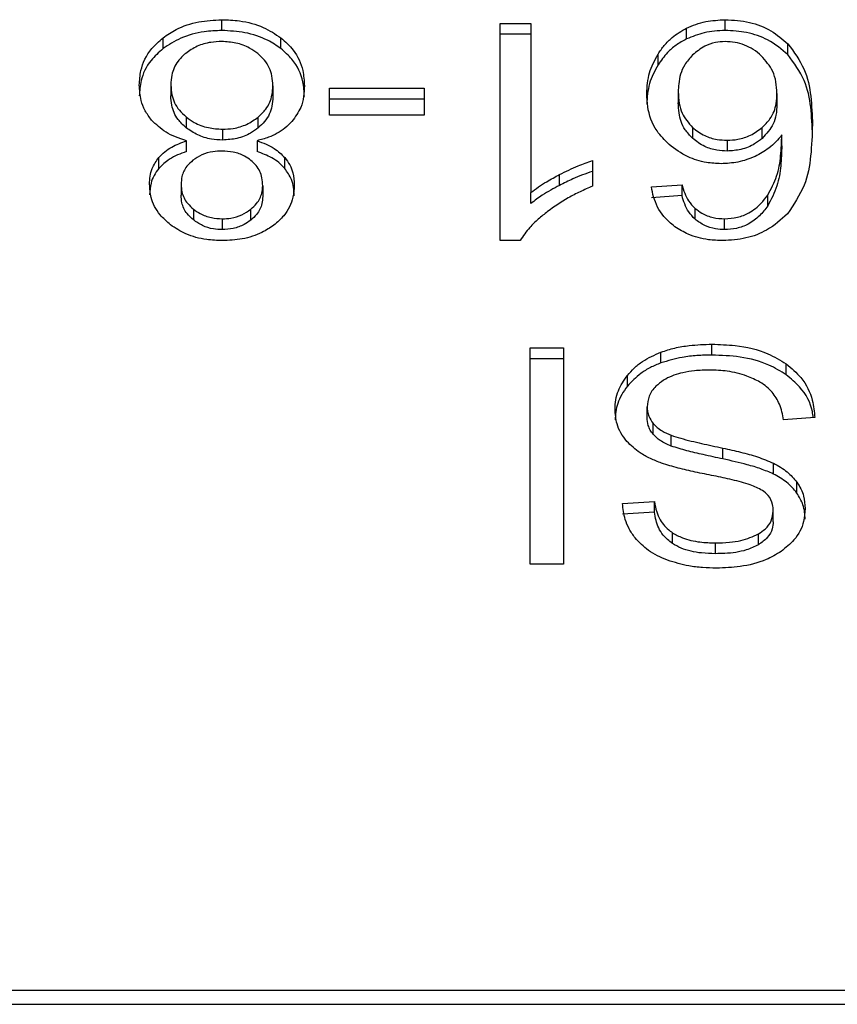
# Model space of a CAD drawing. Extents: x 0.4 to 10.6, y 0.4 to 8.1.
# Drawn here: x 8.1 to 8.1, y 5.2 to 5.2 of the extents above; entities that cross this region are included whole.
import ezdxf

# ---------------------------------------------------------------- set-up
doc = ezdxf.new("R2010")
doc.units = 0
doc.linetypes.add('SLD-SOLID', pattern=[0])
doc.layers.get('0').update_dxf_attribs({"linetype": 'CONTINUOUS'})

msp = doc.modelspace()

# ---------------------------------------------------------------- linework, layer by layer
at = {"color": 7, "linetype": 'SLD-SOLID'}
for p, q in [((8.058764167489999, 5.195142876440759), (8.058764167489999, 5.195452241755834)), ((8.066719345868876, 5.195346708160152), (8.067602591869246, 5.195346708160152)), ((8.066719345868876, 5.189134957696601), (8.066719345868876, 5.195346708160152)), ((8.067602591869246, 5.195346708160152), (8.067602591869246, 5.190506438149438)), ((8.07315868370332, 5.195142876440759), (8.07315868370332, 5.195452241755834)), ((8.072054626457483, 5.194902345886055), (8.072054626457483, 5.195211646016697)), ((8.057085580770064, 5.194624920942744), (8.057085580770064, 5.194934221073386)), ((8.060454693146086, 5.194624920942744), (8.060454693146086, 5.194934221073386)), ((8.067602591869246, 5.195037408029509), (8.066719345868876, 5.195037408029509)), ((8.074952436928488, 5.194452508119657), (8.074952436928488, 5.194761873434731)), ((8.0712370278006, 5.194159634465921), (8.0712370278006, 5.194468999780995)), ((8.05730800431172, 5.193586989229315), (8.05730800431172, 5.193277689098673)), ((8.060226297080833, 5.193561697669634), (8.060226297080833, 5.193252332354559)), ((8.061843592101408, 5.193489929609815), (8.0645470380006, 5.193489929609815)), ((8.061843592101408, 5.192726163618091), (8.061843592101408, 5.193489929609815)), ((8.0645470380006, 5.193489929609815), (8.0645470380006, 5.192726163618091)), ((8.071815911391065, 5.193388698186657), (8.071815911391065, 5.193079332871584)), ((8.0645470380006, 5.193180629479174), (8.061843592101408, 5.193180629479174)), ((8.074638716605852, 5.19334222168652), (8.074638716605852, 5.193032921555878)), ((8.05774534296325, 5.19267232127712), (8.05774534296325, 5.192363021146478)), ((8.059807071553392, 5.192358653789523), (8.059807071553392, 5.192667953920164)), ((8.0645470380006, 5.192726163618091), (8.061843592101408, 5.192726163618091)), ((8.058788039251267, 5.192321042372161), (8.058788039251267, 5.192011677057086)), ((8.072225026711225, 5.192369278851966), (8.072225026711225, 5.192059978721323)), ((8.074214997426619, 5.192058153557222), (8.074214997426619, 5.192367453687865)), ((8.057755595252221, 5.191682560859064), (8.057755595252221, 5.191991860989706)), ((8.05977273769076, 5.191991860989706), (8.05977273769076, 5.191682560859064)), ((8.073212395675426, 5.192004506769547), (8.073212395675426, 5.191695206638905)), ((8.074775977450757, 5.191847151550292), (8.074775977450757, 5.192156451680933)), ((8.056964064766419, 5.191200521983174), (8.056964064766419, 5.191509887298249)), ((8.060565145110877, 5.191200913089767), (8.060565145110877, 5.191510213220409)), ((8.069363114401911, 5.19142221423698), (8.069363114401911, 5.190687911608596)), ((8.068421231949284, 5.190715158701243), (8.068421231949284, 5.191024524016318)), ((8.057600429822482, 5.190746968704142), (8.057600429822482, 5.190437668573499)), ((8.059933870551562, 5.190704794376528), (8.059933870551562, 5.190395494245887)), ((8.071046055238213, 5.190671028840665), (8.071923333298265, 5.19073008593621)), ((8.071923333298265, 5.190420785805568), (8.071923333298265, 5.19073008593621)), ((8.067602591869246, 5.190197138018795), (8.067602591869246, 5.190506438149438)), ((8.071923333298265, 5.190420785805568), (8.071046055238213, 5.190361728710022)), ((8.074373205136027, 5.190126412909893), (8.074373205136027, 5.190435713040535)), ((8.057951056883121, 5.19003711023782), (8.057951056883121, 5.189727810107178)), ((8.05959222162795, 5.189721226479529), (8.05959222162795, 5.190030526610172)), ((8.072295021041533, 5.189746648408075), (8.072295021041533, 5.190055948538718)), ((8.058776102352125, 5.189759554925645), (8.058776102352125, 5.189450189610571)), ((8.07314078039162, 5.189450189610571), (8.07314078039162, 5.189759554925645)), ((8.067292262028277, 5.189134957696601), (8.066719345868876, 5.189134957696601)), ((8.067584686520537, 5.186067117580996), (8.068533580373648, 5.186067117580996)), ((8.067584686520537, 5.179880658677127), (8.067584686520537, 5.186067117580996)), ((8.068533580373648, 5.186067117580996), (8.068533580373648, 5.179880658677127)), ((8.072776739597051, 5.185863285861604), (8.072776739597051, 5.186172585992246)), ((8.068533580373648, 5.185757752265921), (8.067584686520537, 5.185757752265921)), ((8.071321809321196, 5.185637943279595), (8.071321809321196, 5.185947308594669)), ((8.074902797582943, 5.185298853863451), (8.074902797582943, 5.185608153994093)), ((8.07036200064047, 5.184971953936124), (8.07036200064047, 5.185281254066766)), ((8.07092669795963, 5.184074038382994), (8.07092669795963, 5.184383338513637)), ((8.075718902981613, 5.184075276887206), (8.074823721482549, 5.184007745815479)), ((8.071099767210319, 5.183597149077246), (8.071099767210319, 5.18390651439232)), ((8.07161426182239, 5.183261188513846), (8.07161426182239, 5.183570553828921)), ((8.073093132608719, 5.182892700918795), (8.073093132608719, 5.183202001049438)), ((8.074537263657476, 5.182462027375454), (8.074537263657476, 5.182771327506096)), ((8.07520803870955, 5.181918519580028), (8.07520803870955, 5.18222781971067)), ((8.070222489150266, 5.181619323036372), (8.071135573833716, 5.181678380131917)), ((8.071135573833716, 5.181369080001275), (8.071135573833716, 5.181678380131917)), ((8.071135573833716, 5.181369080001275), (8.070222489150266, 5.181309957721298)), ((8.074531295971784, 5.181098955714367), (8.074531295971784, 5.181408321029441)), ((8.071648811608453, 5.180474423669755), (8.071648811608453, 5.180783723800396)), ((8.074108818097656, 5.180439615182977), (8.074108818097656, 5.180748980498051)), ((8.072878193563936, 5.180183244811256), (8.072878193563936, 5.180492544941898)), ((8.068533580373648, 5.179880658677127), (8.067584686520537, 5.179880658677127)), ((8.102060812138278, 5.167692734287884), (8.05187156563244, 5.167692734287884)), ((8.051891909286319, 5.167299411424176), (8.102040468484402, 5.167299411424176))]:
    msp.add_line(p, q, dxfattribs=at)
for points, knots in [([(8.057085580770064, 5.194934221073386), (8.05720643862225, 5.195017017976543), (8.057498422378616, 5.195217049255951), (8.05808134948783, 5.195417125308773), (8.058542012264118, 5.195440816599783), (8.058764167489999, 5.195452241755834)], [0, 0, 0, 0, 0.2677536243652102, 0.6468732284146876, 1, 1, 1, 1]), ([(8.058764167489999, 5.195452241755834), (8.058933566647184, 5.19544562512948), (8.059345313870839, 5.195429542537477), (8.05995434435059, 5.195264753175782), (8.060293580525006, 5.195040652614439), (8.060454693146086, 5.194934221073386)], [0, 0, 0, 0, 0.268482326476601, 0.6525820692572861, 1, 1, 1, 1]), ([(8.072054626457483, 5.195211646016697), (8.072140842503726, 5.195249314077253), (8.072313305436563, 5.19532466367261), (8.072680311922706, 5.195425806619251), (8.072970327717165, 5.195441833081197), (8.07315868370332, 5.195452241755834)], [0, 0, 0, 0, 0.259482307512404, 0.5190574344712046, 1, 1, 1, 1]), ([(8.07315868370332, 5.195452241755834), (8.073392725090969, 5.195438057979954), (8.073861616326036, 5.195409641432533), (8.074498115009739, 5.195153772584207), (8.07479967009509, 5.194893650462442), (8.074952436928488, 5.194761873434731)], [0, 0, 0, 0, 0.3296260349110685, 0.6603907119658683, 1, 1, 1, 1]), ([(8.058764167489999, 5.195142876440759), (8.058596232585868, 5.195136264233444), (8.058188957897311, 5.195120228349246), (8.057584319779904, 5.194955169366358), (8.057247106342885, 5.194731877817471), (8.057085580770064, 5.194624920942744)], [0, 0, 0, 0, 0.2677016383807242, 0.6492283540610025, 1, 1, 1, 1]), ([(8.060454693146086, 5.194624920942744), (8.060332512097723, 5.194708337167779), (8.060038234228074, 5.194909248432877), (8.059450291346543, 5.195108107440371), (8.058987537394877, 5.195131557276974), (8.058764167489999, 5.195142876440759)], [0, 0, 0, 0, 0.2686113155198926, 0.646960938327234, 0.9999999999999999, 0.9999999999999999, 0.9999999999999999, 0.9999999999999999]), ([(8.0712370278006, 5.194468999780995), (8.07129447483033, 5.19455229184202), (8.07140943180656, 5.194718967186668), (8.071662945752353, 5.194984217185231), (8.07190979291682, 5.195127548632072), (8.072054626457483, 5.195211646016697)], [0, 0, 0, 0, 0.2921928539545624, 0.584705721501474, 1, 1, 1, 1]), ([(8.07315868370332, 5.195142876440759), (8.073057439587455, 5.195139740122379), (8.07285491174712, 5.195133466258631), (8.072471077854441, 5.195070798486864), (8.072218599119232, 5.194968672044485), (8.072054626457483, 5.194902345886055)], [0, 0, 0, 0, 0.2594849996961541, 0.5190715148207218, 1, 1, 1, 1]), ([(8.074952436928488, 5.194452508119657), (8.07477326179731, 5.194604103062201), (8.074449570812096, 5.194877968726385), (8.073795841314597, 5.195108971020528), (8.073365172092114, 5.195131888459966), (8.07315868370332, 5.195142876440759)], [0, 0, 0, 0, 0.3922384159229569, 0.7086030212630322, 1, 1, 1, 1]), ([(8.056406856018159, 5.193582752241224), (8.056415482793659, 5.193721240530395), (8.056437877414137, 5.19408074828346), (8.056660491645431, 5.194560807906324), (8.056971470774434, 5.194833982858873), (8.057085580770064, 5.194934221073386)], [0, 0, 0, 0, 0.284011049101602, 0.7372765937032836, 0.9999999999999999, 0.9999999999999999, 0.9999999999999999, 0.9999999999999999]), ([(8.058764167489999, 5.194827644526789), (8.058659973392944, 5.194823274127264), (8.058415189769853, 5.194813006729589), (8.058042435816512, 5.194704858536119), (8.057836664325965, 5.194562430665364), (8.057731910896196, 5.194489923983721)], [0, 0, 0, 0, 0.2667732470317236, 0.6267314924545329, 1, 1, 1, 1]), ([(8.059796609452029, 5.194481645560836), (8.059720235819404, 5.194537197995738), (8.059541162886626, 5.194667451554443), (8.059183833293812, 5.194803113805215), (8.058900140375748, 5.194819696504883), (8.058764167489999, 5.194827644526789)], [0, 0, 0, 0, 0.2791380153760737, 0.6544937217859005, 1, 1, 1, 1]), ([(8.060454693146086, 5.194934221073386), (8.060579967814402, 5.194821698967787), (8.060886341719733, 5.194546512951398), (8.061096899256743, 5.194059065847303), (8.06111849034475, 5.193707496515493), (8.061127444355888, 5.193561697669634)], [0, 0, 0, 0, 0.2881918509214018, 0.7048069976001573, 1, 1, 1, 1]), ([(8.072054626457483, 5.194902345886055), (8.071950464775018, 5.194845002673549), (8.071744949703058, 5.194731862273304), (8.071464321041796, 5.194480244558012), (8.071321927828372, 5.194279390801742), (8.0712370278006, 5.194159634465921)], [0, 0, 0, 0, 0.2932617339197682, 0.5786168668073468, 1, 1, 1, 1]), ([(8.073152716017628, 5.194827644526789), (8.07306027386589, 5.194822138641213), (8.072854068090292, 5.194809856956025), (8.072516304814101, 5.194683422495447), (8.072334123187309, 5.194533307206955), (8.072226255030369, 5.194444425250067)], [0, 0, 0, 0, 0.2489441070559133, 0.5553063371049618, 1, 1, 1, 1]), ([(8.074191126683857, 5.194422523280859), (8.074116948324406, 5.194484111983266), (8.073975965733938, 5.194601166807249), (8.073718957233833, 5.194731001773244), (8.073442625188854, 5.194813377352202), (8.073249290154715, 5.194822891865573), (8.073152716017628, 5.194827644526789)], [0, 0, 0, 0, 0.2785368834588942, 0.5293841985967547, 0.7649194046865736, 1, 1, 1, 1]), ([(8.074952436928488, 5.194761873434731), (8.075124435442644, 5.194527235567639), (8.075469903627395, 5.194055952903279), (8.075623296150273, 5.193255111770244), (8.075643200698375, 5.192721448388269), (8.075653255510812, 5.192451867527524)], [0, 0, 0, 0, 0.3291525216128044, 0.6611203864443144, 1, 1, 1, 1]), ([(8.057085580770064, 5.194624920942744), (8.05696246966194, 5.194515554625036), (8.05665965956979, 5.19424655189045), (8.056439297380132, 5.193768092861201), (8.056416418387274, 5.193419251705572), (8.056406856018159, 5.193273452110582)], [0, 0, 0, 0, 0.2850797848834601, 0.7011961572434409, 0.9999999999999999, 0.9999999999999999, 0.9999999999999999, 0.9999999999999999]), ([(8.057731910896196, 5.194489923983721), (8.057653462063882, 5.194416743275847), (8.057456914707982, 5.194233394789812), (8.057326745239624, 5.193913120146464), (8.057313427005774, 5.193681355324443), (8.05730800431172, 5.193586989229315)], [0, 0, 0, 0, 0.2825376467343029, 0.7078757678193948, 1, 1, 1, 1]), ([(8.060226297080833, 5.193561697669634), (8.060220852108142, 5.193656751078411), (8.060206327418529, 5.193910309973338), (8.060063767065124, 5.194236068219561), (8.059861559616026, 5.194421941896004), (8.059796609452029, 5.194481645560836)], [0, 0, 0, 0, 0.2892997790490142, 0.7717191126798303, 1, 1, 1, 1]), ([(8.061127444355888, 5.193252332354559), (8.061119049170788, 5.1933939163987), (8.061097175076805, 5.193762821032887), (8.060878792751968, 5.194251077009959), (8.060565660612088, 5.194527103087395), (8.060454693146086, 5.194624920942744)], [0, 0, 0, 0, 0.286793099983218, 0.747254426006807, 0.9999999999999999, 0.9999999999999999, 0.9999999999999999, 0.9999999999999999]), ([(8.07091476258825, 5.19334222168652), (8.070926586350495, 5.193541696692614), (8.07094957634208, 5.193929553672105), (8.071143055199927, 5.194292645992303), (8.0712370278006, 5.194468999780995)], [0, 0, 0, 0, 0.5143004164977041, 0.9999999999999999, 0.9999999999999999, 0.9999999999999999, 0.9999999999999999]), ([(8.072226255030369, 5.194444425250067), (8.072144114386502, 5.194351714162554), (8.071922430247861, 5.194101502128529), (8.071827758824165, 5.193726074266269), (8.07181859605717, 5.193465148681734), (8.071815911391065, 5.193388698186657)], [0, 0, 0, 0, 0.2938695135457983, 0.7931056650697627, 1, 1, 1, 1]), ([(8.074638716605852, 5.19334222168652), (8.07463286446319, 5.193454196933897), (8.074621707884127, 5.193667667584383), (8.074514619701334, 5.19404577771163), (8.074315241316974, 5.194277977230164), (8.074191126683857, 5.194422523280859)], [0, 0, 0, 0, 0.2940195078609604, 0.5605215176568183, 1, 1, 1, 1]), ([(8.075653255510812, 5.192142502212449), (8.075643207091304, 5.192412308486547), (8.075623608977837, 5.192938529945535), (8.075471643842468, 5.193738835204317), (8.075128320705382, 5.194210748072866), (8.074952436928488, 5.194452508119657)], [0, 0, 0, 0, 0.339136510336246, 0.6614409166789644, 1, 1, 1, 1]), ([(8.0712370278006, 5.194159634465921), (8.071143055240624, 5.193983305124928), (8.070949570964745, 5.193620252816178), (8.070926584733842, 5.193232399853041), (8.07091476258825, 5.193032921555878)], [0, 0, 0, 0, 0.4856857723902162, 0.9999999999999999, 0.9999999999999999, 0.9999999999999999, 0.9999999999999999]), ([(8.056758959913587, 5.192578455694796), (8.056692235050054, 5.192667719071093), (8.056558864909658, 5.192846139354008), (8.056432445593993, 5.193186783402502), (8.056416397156953, 5.193435114247013), (8.056406856018159, 5.193582752241224)], [0, 0, 0, 0, 0.2887436507088333, 0.5771428998785474, 1, 1, 1, 1]), ([(8.05730800431172, 5.193586989229315), (8.05731366858454, 5.193491887243042), (8.057328532633305, 5.19324232289356), (8.057474513761484, 5.192918658323632), (8.057677226800081, 5.192734277426403), (8.05774534296325, 5.19267232127712)], [0, 0, 0, 0, 0.2901804565570161, 0.7614845883783767, 1, 1, 1, 1]), ([(8.059807071553392, 5.192667953920164), (8.059884390048007, 5.19274166023756), (8.060079987063986, 5.192928119322331), (8.060208299155496, 5.193244885435991), (8.06022126397466, 5.193473101368701), (8.060226297080833, 5.193561697669634)], [0, 0, 0, 0, 0.2856757725483043, 0.7226903333702381, 1, 1, 1, 1]), ([(8.061127444355888, 5.193561697669634), (8.061122734096875, 5.193458232957028), (8.061113307636752, 5.19325117300877), (8.061025736051569, 5.192898325058565), (8.060865084158795, 5.192672509076231), (8.060770718476817, 5.192539866510952)], [0, 0, 0, 0, 0.2918287673991602, 0.5840256833097631, 1, 1, 1, 1]), ([(8.071815911391065, 5.193388698186657), (8.071821335721648, 5.193278869911423), (8.07183147330812, 5.19307361073338), (8.071927696698609, 5.192716970161941), (8.072111662477713, 5.192501844543896), (8.072225026711225, 5.192369278851966)], [0, 0, 0, 0, 0.3063621354789725, 0.5725633037323041, 1, 1, 1, 1]), ([(8.05774534296325, 5.192363021146478), (8.057663365608208, 5.19243969366218), (8.057459919057303, 5.192629974976589), (8.057326628509488, 5.192954778446464), (8.05731323380626, 5.193187018911755), (8.05730800431172, 5.193277689098673)], [0, 0, 0, 0, 0.2914825163479599, 0.7233840683290791, 1, 1, 1, 1]), ([(8.060226297080833, 5.193252332354559), (8.060221077663812, 5.193161507699775), (8.06020698791607, 5.192916327736361), (8.060067592655823, 5.192600176160948), (8.05987087382854, 5.192417803227523), (8.059807071553392, 5.192358653789523)], [0, 0, 0, 0, 0.284473140249236, 0.7679315080675059, 1, 1, 1, 1]), ([(8.07155332609114, 5.191882155590365), (8.071429029215228, 5.192008616525254), (8.071110829043059, 5.192332356691363), (8.070937573266514, 5.192852061529513), (8.070920617114018, 5.193216418532574), (8.07091476258825, 5.19334222168652)], [0, 0, 0, 0, 0.295623611323996, 0.7567968489214022, 1, 1, 1, 1]), ([(8.072225026711225, 5.192059978721323), (8.072149260482872, 5.192140573531344), (8.071943879682603, 5.192359043249838), (8.07183188761879, 5.192719754890081), (8.071820246916621, 5.192981752919984), (8.071815911391065, 5.193079332871584)], [0, 0, 0, 0, 0.2683839793631673, 0.727513004926923, 1, 1, 1, 1]), ([(8.074214997426619, 5.192367453687865), (8.074295618830764, 5.192447761981436), (8.074502498425586, 5.192653838114828), (8.074622093072241, 5.193000118859882), (8.074634125290588, 5.19324773504086), (8.074638716605852, 5.19334222168652)], [0, 0, 0, 0, 0.2830950702011908, 0.7264397592772954, 0.9999999999999999, 0.9999999999999999, 0.9999999999999999, 0.9999999999999999]), ([(8.074638716605852, 5.193032921555878), (8.074633340682945, 5.192930446189968), (8.074623426208355, 5.192741457354182), (8.074525162094174, 5.192398370922833), (8.07433651927918, 5.192191449992529), (8.074214997426619, 5.192058153557222)], [0, 0, 0, 0, 0.2964966655413739, 0.54681004685521, 1, 1, 1, 1]), ([(8.057755595252221, 5.191991860989706), (8.057649760895755, 5.192025812019239), (8.057442067262036, 5.192092438896629), (8.057078589561154, 5.192272203421678), (8.056885304402412, 5.192457399068188), (8.056758959913587, 5.192578455694796)], [0, 0, 0, 0, 0.264623037166297, 0.5193069811130817, 1, 1, 1, 1]), ([(8.05774534296325, 5.19267232127712), (8.05782013851447, 5.192618047125817), (8.058000747416155, 5.192486991271608), (8.058359693333365, 5.192346724608136), (8.05864994735607, 5.19232932191561), (8.058788039251267, 5.192321042372161)], [0, 0, 0, 0, 0.2703735461637403, 0.6528713061150994, 1, 1, 1, 1]), ([(8.058788039251267, 5.192321042372161), (8.058890385123348, 5.192325725799208), (8.059130453485658, 5.192336711514981), (8.059498724745685, 5.19244883317149), (8.059701713482085, 5.192593083226235), (8.059807071553392, 5.192667953920164)], [0, 0, 0, 0, 0.2633087464826119, 0.6176321356664146, 1, 1, 1, 1]), ([(8.060770718476817, 5.192539866510952), (8.06070575019092, 5.192474353183298), (8.060527233004768, 5.192294338353801), (8.060179099598173, 5.192101525037208), (8.059883515406673, 5.192021756342785), (8.05977273769076, 5.191991860989706)], [0, 0, 0, 0, 0.263476133746611, 0.7239688929119374, 1, 1, 1, 1]), ([(8.058788039251267, 5.192011677057086), (8.058680498077138, 5.192016711780228), (8.058431089816123, 5.192028388252554), (8.05805659497741, 5.192144744686335), (8.0578504107594, 5.192289338646203), (8.05774534296325, 5.192363021146478)], [0, 0, 0, 0, 0.2710080214498583, 0.6285187036270323, 1, 1, 1, 1]), ([(8.059807071553392, 5.192358653789523), (8.059736636851557, 5.192306441107925), (8.059564411982892, 5.192178772189105), (8.059214914951484, 5.192038297761969), (8.058927439267276, 5.192020370282502), (8.058788039251267, 5.192011677057086)], [0, 0, 0, 0, 0.2627658327587155, 0.6425073132764807, 1, 1, 1, 1]), ([(8.072225026711225, 5.192369278851966), (8.07233404492987, 5.192285258866198), (8.072530110758562, 5.192134151571094), (8.072892140424269, 5.192019735157833), (8.073116209738219, 5.192009080486275), (8.073212395675426, 5.192004506769547)], [0, 0, 0, 0, 0.4168356792071067, 0.7496658254847839, 1, 1, 1, 1]), ([(8.073212395675426, 5.192004506769547), (8.073315347695297, 5.192009921106109), (8.073550919447754, 5.192022310030135), (8.073911616592584, 5.192143723759093), (8.07410933786712, 5.192289534442254), (8.074214997426619, 5.192367453687865)], [0, 0, 0, 0, 0.2654908661974637, 0.6074883104646953, 1, 1, 1, 1]), ([(8.075653255510812, 5.192451867527524), (8.075642812081625, 5.192153599341407), (8.075622489237201, 5.191573171415412), (8.075470085120667, 5.190692990970406), (8.075115950897644, 5.190167962725287), (8.074935051272845, 5.189899766639241)], [0, 0, 0, 0, 0.3408497825619333, 0.6632914322662122, 1, 1, 1, 1]), ([(8.056964064766419, 5.191509887298249), (8.057018705594912, 5.191566900469632), (8.057124831012459, 5.191677633538395), (8.057383383217491, 5.191851132924674), (8.057610078695104, 5.19193684325357), (8.057755595252221, 5.191991860989706)], [0, 0, 0, 0, 0.275388436732203, 0.5348695040360898, 1, 1, 1, 1]), ([(8.05977273769076, 5.191991860989706), (8.059859375929467, 5.191960933626746), (8.060032743732997, 5.191899046300022), (8.060319059623254, 5.191748750520204), (8.060470915368008, 5.191601552651441), (8.060565145110877, 5.191510213220409)], [0, 0, 0, 0, 0.274878371750556, 0.5500464951762593, 1, 1, 1, 1]), ([(8.073212395675426, 5.191695206638905), (8.073115256966547, 5.191699858507675), (8.072891962330695, 5.191710551848723), (8.072530172427223, 5.191824922200645), (8.072334644189239, 5.191975539380915), (8.072225026711225, 5.192059978721323)], [0, 0, 0, 0, 0.2527924040677518, 0.58109880668331, 1, 1, 1, 1]), ([(8.074214997426619, 5.192058153557222), (8.07414571447249, 5.192005038252685), (8.073974204955983, 5.191873551650893), (8.073632690238291, 5.1917242300119), (8.0733467333868, 5.191704483307816), (8.073212395675426, 5.191695206638905)], [0, 0, 0, 0, 0.2643536214515941, 0.654405724640512, 1, 1, 1, 1]), ([(8.074775977450757, 5.192156451680933), (8.07472220531244, 5.192089970332305), (8.074614623096759, 5.191956960728991), (8.074375166382591, 5.191737887904585), (8.074150670595351, 5.191617461710481), (8.074012956242097, 5.19154358764968)], [0, 0, 0, 0, 0.2786496787367701, 0.557495959341874, 1, 1, 1, 1]), ([(8.074373205136027, 5.190435713040535), (8.074468335491607, 5.190615814111382), (8.074660568017466, 5.190979749298503), (8.074757393176474, 5.191565328897911), (8.07476975662965, 5.191958581749038), (8.074775977450757, 5.192156451680933)], [0, 0, 0, 0, 0.3273914235127629, 0.6615688536262833, 1, 1, 1, 1]), ([(8.057755595252221, 5.191682560859064), (8.057668961629128, 5.191651609988144), (8.057495611811643, 5.191589678746746), (8.057209349315377, 5.191439379984066), (8.057057977811072, 5.191291974470494), (8.056964064766419, 5.191200521983174)], [0, 0, 0, 0, 0.2749547520026431, 0.5501715658918892, 1, 1, 1, 1]), ([(8.058764167489999, 5.191696445143116), (8.058679396479324, 5.191692943236255), (8.058479973326488, 5.191684705027204), (8.058183762807197, 5.191599733870513), (8.058020597850817, 5.191489102195919), (8.057940598855785, 5.191434860016821)], [0, 0, 0, 0, 0.2737115152612036, 0.6439042416264417, 1, 1, 1, 1]), ([(8.059598183966479, 5.19142971044668), (8.059537995447192, 5.191472214622569), (8.059394090498609, 5.191573838010519), (8.059104934509474, 5.191677807508224), (8.058875291028924, 5.191690367442435), (8.058764167489999, 5.191696445143116)], [0, 0, 0, 0, 0.2706355586103754, 0.6470635364864035, 1, 1, 1, 1]), ([(8.060565145110877, 5.191200913089767), (8.060510313305002, 5.191257828562765), (8.060403518902183, 5.191368681266832), (8.060144593540162, 5.191541997953886), (8.05991784436647, 5.191627709991635), (8.05977273769076, 5.191682560859064)], [0, 0, 0, 0, 0.2753295501174303, 0.5362518052186307, 1, 1, 1, 1]), ([(8.073039326424738, 5.191333563409231), (8.072899252928392, 5.191340459849864), (8.07256742034387, 5.191356797442477), (8.072025424218344, 5.191530029275766), (8.071723042892875, 5.191755568026304), (8.07155332609114, 5.191882155590365)], [0, 0, 0, 0, 0.2426991660699669, 0.5749516763726352, 1, 1, 1, 1]), ([(8.074775977450757, 5.191847151550292), (8.074770195280468, 5.191657303946744), (8.074758479410301, 5.191272633526683), (8.074666122156911, 5.190686899274835), (8.074471695331203, 5.190314870416769), (8.074373205136027, 5.190126412909893)], [0, 0, 0, 0, 0.3247040584781087, 0.6579174255340269, 1, 1, 1, 1]), ([(8.056699283565935, 5.190751205692234), (8.05670278259522, 5.19082618442194), (8.056709783798501, 5.190976209267564), (8.05677587616119, 5.191237577007308), (8.056893416401216, 5.19140765859604), (8.056964064766419, 5.191509887298249)], [0, 0, 0, 0, 0.2849915843320269, 0.5702393013451154, 1, 1, 1, 1]), ([(8.057940598855785, 5.191434860016821), (8.057878276016572, 5.191378560856211), (8.057724888351624, 5.191239998542718), (8.057616035205236, 5.19099640288217), (8.05760498082952, 5.190819711341577), (8.057600429822482, 5.190746968704142)], [0, 0, 0, 0, 0.2870510579456341, 0.7064840443031818, 1, 1, 1, 1]), ([(8.059933870551562, 5.190704794376528), (8.059929808075795, 5.190780793301595), (8.059919162876719, 5.190979938781683), (8.059810659707866, 5.191237751229803), (8.059650467444522, 5.19138247542853), (8.059598183966479, 5.19142971044668)], [0, 0, 0, 0, 0.2936454117640478, 0.7694603107946719, 1, 1, 1, 1]), ([(8.060565145110877, 5.191510213220409), (8.060616704755683, 5.191440487144984), (8.060719738016877, 5.191301151333645), (8.060815734870141, 5.191035033984282), (8.060827824590048, 5.190841267897565), (8.060835021900644, 5.190725914132551)], [0, 0, 0, 0, 0.2884342436475022, 0.5763872283236179, 1, 1, 1, 1]), ([(8.068421231949284, 5.191024524016318), (8.068508307481938, 5.191068300075385), (8.068682477873164, 5.191155861909364), (8.068992204793284, 5.191294865793702), (8.069225776245371, 5.191375060429069), (8.069363114401911, 5.19142221423698)], [0, 0, 0, 0, 0.2917428337035456, 0.5835504180610412, 1, 1, 1, 1]), ([(8.074012956242097, 5.19154358764968), (8.073934668246517, 5.191510983939489), (8.073778036131197, 5.191445753145716), (8.073454987143867, 5.191357250218307), (8.073201565439868, 5.191342808748997), (8.073039326424738, 5.191333563409231)], [0, 0, 0, 0, 0.2644616386595678, 0.5291128681831047, 1, 1, 1, 1]), ([(8.056964064766419, 5.191200521983174), (8.05691457565165, 5.191133721895602), (8.056815647137405, 5.191000188825847), (8.056719255423781, 5.190743305746144), (8.056706775921949, 5.190554974536076), (8.056699283565935, 5.19044190556159)], [0, 0, 0, 0, 0.2857290059968935, 0.571170977098948, 1, 1, 1, 1]), ([(8.060835021900644, 5.190416548817477), (8.060831503878797, 5.190494687531212), (8.060824464346586, 5.190651042442028), (8.060758127734735, 5.190921380499252), (8.060637218557677, 5.191096515725441), (8.060565145110877, 5.191200913089767)], [0, 0, 0, 0, 0.2874976426370412, 0.5752803716126547, 1, 1, 1, 1]), ([(8.069363114401911, 5.191112848921907), (8.069266367219397, 5.191080537528195), (8.069072914263398, 5.191015928570457), (8.068757883152752, 5.19088296937895), (8.068545863428247, 5.19077728381095), (8.068421231949284, 5.190715158701243)], [0, 0, 0, 0, 0.2919586273527601, 0.5837922926944151, 1, 1, 1, 1]), ([(8.067602591869246, 5.190506438149438), (8.067673653559686, 5.190561877851993), (8.067815737786752, 5.190672726710746), (8.068089325862616, 5.190846294532312), (8.068297383633059, 5.190958018994619), (8.068421231949284, 5.191024524016318)], [0, 0, 0, 0, 0.2882379194836154, 0.5763170246569146, 1, 1, 1, 1]), ([(8.057297554432438, 5.189587468024718), (8.057191689639321, 5.189680418360681), (8.056929587950352, 5.189910546237276), (8.056729293481364, 5.190321424412158), (8.056708163147576, 5.190624038457363), (8.056699283565935, 5.190751205692234)], [0, 0, 0, 0, 0.2820464765249798, 0.6982950203653524, 0.9999999999999999, 0.9999999999999999, 0.9999999999999999, 0.9999999999999999]), ([(8.057600429822482, 5.190746968704142), (8.057604969767967, 5.190674032213757), (8.057616836530643, 5.190483386747877), (8.057733570917094, 5.190232005932159), (8.05789408039594, 5.190088168576127), (8.057951056883121, 5.19003711023782)], [0, 0, 0, 0, 0.2855514265901454, 0.7463902426321687, 1, 1, 1, 1]), ([(8.05959222162795, 5.190030526610172), (8.059651781501433, 5.190084063091792), (8.05980183514629, 5.190218941554927), (8.059916957152806, 5.190456480238666), (8.059928926747999, 5.19063221190287), (8.059933870551562, 5.190704794376528)], [0, 0, 0, 0, 0.2786675275016146, 0.7020679487647734, 1, 1, 1, 1]), ([(8.060835021900644, 5.190725914132551), (8.06082776255583, 5.190608570249023), (8.060809002807577, 5.190305327770508), (8.060619860660621, 5.189896340278223), (8.060352350269543, 5.189664295673509), (8.060251756694129, 5.189577038515571)], [0, 0, 0, 0, 0.2825687237924216, 0.7302199107189734, 1, 1, 1, 1]), ([(8.068421231949284, 5.190715158701243), (8.068336758853114, 5.190670304767827), (8.068167793884259, 5.190580586930949), (8.067886718900269, 5.190413207547331), (8.067708634024099, 5.190277779689253), (8.067602591869246, 5.190197138018795)], [0, 0, 0, 0, 0.2879783062949806, 0.5760206238483073, 1, 1, 1, 1]), ([(8.069363114401911, 5.190687911608596), (8.069243761023944, 5.190637399705864), (8.069005042729515, 5.190536371017153), (8.068560892652687, 5.190307203283992), (8.068270359128705, 5.190102472760482), (8.068078531926702, 5.189967297710967)], [0, 0, 0, 0, 0.253569106341698, 0.5071627265036316, 1, 1, 1, 1]), ([(8.071718917974504, 5.189530627199868), (8.071607755551494, 5.18962487808666), (8.07131405627508, 5.189873895843766), (8.071126301637308, 5.190283786133648), (8.071065663058555, 5.190576407954076), (8.071046055238213, 5.190671028840665)], [0, 0, 0, 0, 0.2918183725145725, 0.7710055478401756, 0.9999999999999999, 0.9999999999999999, 0.9999999999999999, 0.9999999999999999]), ([(8.071923333298265, 5.19073008593621), (8.071946919326743, 5.190651370130721), (8.071993914983175, 5.190494527237319), (8.072099726198168, 5.190260560551538), (8.072229156508213, 5.190124955351721), (8.072295021041533, 5.190055948538718)], [0, 0, 0, 0, 0.3310233518043419, 0.6595709712643022, 1, 1, 1, 1]), ([(8.057951056883121, 5.189727810107178), (8.057887241313361, 5.189785934167235), (8.057728706759438, 5.189930329523538), (8.05761659672238, 5.190181724520406), (8.057605080342862, 5.190364044499475), (8.057600429822482, 5.190437668573499)], [0, 0, 0, 0, 0.2865649082997475, 0.7119021279425701, 1, 1, 1, 1]), ([(8.059933870551562, 5.190395494245887), (8.059929558251874, 5.190327791158372), (8.059918226696128, 5.190149885779379), (8.059804551243934, 5.189911261279949), (8.059649919748438, 5.189772866241419), (8.05959222162795, 5.189721226479529)], [0, 0, 0, 0, 0.278039576634752, 0.7306127101671013, 1, 1, 1, 1]), ([(8.072295021041533, 5.189746648408075), (8.072230036497576, 5.189814495604987), (8.072101099891865, 5.18994911203443), (8.071994656864474, 5.190182998097817), (8.07194723308337, 5.190341105618251), (8.071923333298265, 5.190420785805568)], [0, 0, 0, 0, 0.3351268578351816, 0.6649291800694309, 1, 1, 1, 1]), ([(8.07314078039162, 5.189759554925645), (8.073265633229232, 5.189767596129826), (8.073515425265322, 5.189783684100298), (8.073888894756188, 5.189938676994525), (8.074173543874462, 5.190167896337323), (8.074313880797316, 5.190356138020879), (8.074373205136027, 5.190435713040535)], [0, 0, 0, 0, 0.2260276570422337, 0.4522116576979459, 0.768434560918381, 1, 1, 1, 1]), ([(8.057951056883121, 5.19003711023782), (8.058013120154126, 5.189992841749276), (8.058160489225784, 5.18988772634116), (8.058445829221332, 5.189778980390975), (8.058671726415627, 5.189765693938925), (8.058776102352125, 5.189759554925645)], [0, 0, 0, 0, 0.2812885621651718, 0.6679189414873982, 1, 1, 1, 1]), ([(8.058776102352125, 5.189759554925645), (8.058860152289338, 5.189763514987034), (8.059057463312, 5.18977281140995), (8.059349811706749, 5.189863298658967), (8.059511692715876, 5.189974973252817), (8.05959222162795, 5.190030526610172)], [0, 0, 0, 0, 0.2716317491547413, 0.637667795962535, 1, 1, 1, 1]), ([(8.072295021041533, 5.190055948538718), (8.07235790833251, 5.190009073281391), (8.072505433918995, 5.1898991098894), (8.07279676736076, 5.189781264964688), (8.073030496272303, 5.189766514756586), (8.07314078039162, 5.189759554925645)], [0, 0, 0, 0, 0.2818283004880429, 0.6611333494164143, 0.9999999999999999, 0.9999999999999999, 0.9999999999999999, 0.9999999999999999]), ([(8.074373205136027, 5.190126412909893), (8.074300238879847, 5.190029890706854), (8.074153881906396, 5.189836284809456), (8.073851218459637, 5.189609842198442), (8.073496456576974, 5.189471190857126), (8.073255741925143, 5.189456977626213), (8.07314078039162, 5.189450189610571)], [0, 0, 0, 0, 0.2811232538249431, 0.5638818647242569, 0.7917168346535453, 1, 1, 1, 1]), ([(8.058776102352125, 5.189450189610571), (8.05869259229758, 5.18945411898124), (8.058496151406958, 5.189463362048771), (8.058200203358181, 5.189555388295719), (8.058035134552675, 5.189669624158193), (8.057951056883121, 5.189727810107178)], [0, 0, 0, 0, 0.2662307490256976, 0.6262551944721154, 1, 1, 1, 1]), ([(8.05959222162795, 5.189721226479529), (8.059532345744948, 5.189678607002994), (8.059388045529913, 5.189575894536465), (8.059105786024588, 5.189469624049004), (8.058880906369758, 5.189456367675784), (8.058776102352125, 5.189450189610571)], [0, 0, 0, 0, 0.2746761676702832, 0.6619665226235518, 1, 1, 1, 1]), ([(8.068078531926702, 5.189967297710967), (8.067988500321741, 5.189894949348371), (8.067808413111194, 5.18975023333655), (8.067527032057827, 5.189479025494889), (8.067379954427311, 5.189263475509202), (8.067292262028277, 5.189134957696601)], [0, 0, 0, 0, 0.2875769308094566, 0.5752305238754385, 1, 1, 1, 1]), ([(8.07314078039162, 5.189450189610571), (8.073053896159093, 5.189454489579728), (8.072853926571302, 5.189464386232263), (8.072549716508904, 5.189562933841778), (8.072382648249102, 5.189683441965493), (8.072295021041533, 5.189746648408075)], [0, 0, 0, 0, 0.2675764743060968, 0.6158442759290211, 1, 1, 1, 1]), ([(8.074935051272845, 5.189899766639241), (8.074753326080106, 5.189734462904251), (8.074433153036672, 5.189443222052475), (8.073763572653087, 5.189177012437782), (8.073312824715657, 5.18914899178853), (8.073087068419513, 5.189134957696601)], [0, 0, 0, 0, 0.3958366113196253, 0.6974058502135914, 1, 1, 1, 1]), ([(8.058776102352125, 5.189134957696601), (8.058627685126035, 5.189140774265266), (8.058267118649997, 5.189154905102512), (8.057734738591137, 5.189299142581395), (8.057438127098003, 5.189494759550928), (8.057297554432438, 5.189587468024718)], [0, 0, 0, 0, 0.2690238213452357, 0.6535694931673283, 1, 1, 1, 1]), ([(8.060251756694129, 5.189577038515571), (8.060142584013908, 5.189503861067604), (8.059882836628896, 5.189329754773679), (8.059367845502713, 5.189163031101327), (8.05896825374273, 5.189144073718902), (8.058776102352125, 5.189134957696601)], [0, 0, 0, 0, 0.2734620244702473, 0.6506302273807176, 1, 1, 1, 1]), ([(8.073087068419513, 5.189134957696601), (8.072950722822025, 5.189140148352107), (8.072608599130113, 5.189153172947382), (8.072119968031759, 5.189282041290539), (8.071841725844404, 5.189454506263192), (8.071718917974504, 5.189530627199868)], [0, 0, 0, 0, 0.2701475258726443, 0.6778647100876193, 0.9999999999999999, 0.9999999999999999, 0.9999999999999999, 0.9999999999999999]), ([(8.071321809321196, 5.185947308594669), (8.071451414644285, 5.185989201037199), (8.071710509157258, 5.186072948384419), (8.072201240618464, 5.186155273445771), (8.07256012011754, 5.186166069499696), (8.072776739597051, 5.186172585992246)], [0, 0, 0, 0, 0.2840553565615507, 0.5678561845430984, 1, 1, 1, 1]), ([(8.072776739597051, 5.186172585992246), (8.072999487356762, 5.18616553639035), (8.073550530568145, 5.186148096774916), (8.074313636431965, 5.185970188766881), (8.074732946440758, 5.18571252615028), (8.074902797582943, 5.185608153994093)], [0, 0, 0, 0, 0.2875751025365373, 0.7114159451988397, 1, 1, 1, 1]), ([(8.07036200064047, 5.185281254066766), (8.070425151201015, 5.185352822747319), (8.070551491642703, 5.18549600467055), (8.070853603353573, 5.185739095171726), (8.071138539990402, 5.185865807850715), (8.071321809321196, 5.185947308594669)], [0, 0, 0, 0, 0.2628547210899833, 0.5258731082564982, 1, 1, 1, 1]), ([(8.072776739597051, 5.185863285861604), (8.072634876613469, 5.185860298492182), (8.07235105627448, 5.185854321766043), (8.071853311800094, 5.185798466181823), (8.071521968435537, 5.185698394779291), (8.071321809321196, 5.185637943279595)], [0, 0, 0, 0, 0.2834895888939301, 0.5671677641868897, 1, 1, 1, 1]), ([(8.074902797582943, 5.185298853863451), (8.074743948445384, 5.185397418860678), (8.07436206894048, 5.185634372947554), (8.073612517188357, 5.185831826664762), (8.073046875883087, 5.185853117761041), (8.072776739597051, 5.185863285861604)], [0, 0, 0, 0, 0.2711832917192812, 0.6519351805804778, 1, 1, 1, 1]), ([(8.071321809321196, 5.185637943279595), (8.07121852636386, 5.185595457974907), (8.071011936731383, 5.185510477609244), (8.070666980913302, 5.185297550373021), (8.070481359788728, 5.185099381566189), (8.07036200064047, 5.184971953936124)], [0, 0, 0, 0, 0.2630218722453714, 0.5261041445891851, 1, 1, 1, 1]), ([(8.074902797582943, 5.185608153994093), (8.075051606109314, 5.185482822882633), (8.075409445862936, 5.185181439251324), (8.07566790090092, 5.184635865398212), (8.07570378279128, 5.18424147020462), (8.075718902981613, 5.184075276887206)], [0, 0, 0, 0, 0.2917404658207994, 0.7015480830192453, 1, 1, 1, 1]), ([(8.070007645335863, 5.18431580744191), (8.070012228920202, 5.184404598186265), (8.07002139798403, 5.18458221638682), (8.070112035961438, 5.184914336009051), (8.070264418976697, 5.185138015931367), (8.07036200064047, 5.185281254066766)], [0, 0, 0, 0, 0.2644248321336234, 0.5289589946211634, 1, 1, 1, 1]), ([(8.072711093017443, 5.185434111560203), (8.072567291044264, 5.185430513635378), (8.072309876725285, 5.185424073130093), (8.071877435603364, 5.185354604338675), (8.071578000133888, 5.185251407244167), (8.071417601139538, 5.185154658971868), (8.071398160152148, 5.185142932701703)], [0, 0, 0, 0, 0.3068574669467127, 0.549293616290855, 0.945372618089622, 1, 1, 1, 1]), ([(8.07377522378007, 5.185263589085649), (8.073685591752962, 5.18529314434813), (8.073506371703019, 5.185352240363123), (8.073149290955516, 5.185418827845415), (8.072880757182912, 5.185428193917764), (8.072711093017443, 5.185434111560203)], [0, 0, 0, 0, 0.2692002920878194, 0.5382684220151971, 1, 1, 1, 1]), ([(8.074501456015572, 5.1848053425275), (8.074450574742283, 5.184857131307389), (8.074348828803373, 5.184960691963289), (8.074110627802293, 5.185122848467923), (8.073904521124604, 5.1852093339577), (8.07377522378007, 5.185263589085649)], [0, 0, 0, 0, 0.2715562170173972, 0.5430237979723417, 1, 1, 1, 1]), ([(8.075675986289891, 5.18407208285003), (8.075669222485798, 5.184131275951573), (8.075633958667067, 5.18443988554079), (8.075399000526637, 5.184885108609846), (8.075036225624865, 5.185187598539909), (8.074902797582943, 5.185298853863451)], [0, 0, 0, 0, 0.1304635767350562, 0.6801858624452072, 1, 1, 1, 1]), ([(8.07036200064047, 5.184971953936124), (8.070304099471768, 5.184893034057778), (8.070188285576913, 5.184735178548166), (8.070043246964456, 5.184412725222462), (8.070021542732778, 5.184165077909554), (8.070007645335863, 5.184006507311268)], [0, 0, 0, 0, 0.2645003995933733, 0.5290535951856519, 1, 1, 1, 1]), ([(8.071398160152148, 5.185142932701703), (8.071320483162236, 5.185087879210221), (8.071138775661252, 5.184959094194624), (8.070958265613653, 5.184694325164101), (8.070937194412776, 5.184486743625827), (8.07092669795963, 5.184383338513637)], [0, 0, 0, 0, 0.2725816593063129, 0.6376422693743371, 1, 1, 1, 1]), ([(8.074823721482549, 5.184007745815479), (8.074797902043818, 5.1841624140227), (8.074751368992763, 5.184441164605088), (8.074578435307393, 5.184693166845871), (8.074501456015572, 5.1848053425275)], [0, 0, 0, 0, 0.5548623643993231, 1, 1, 1, 1]), ([(8.07092669795963, 5.184383338513637), (8.0709290055277, 5.18433789981672), (8.070933621819867, 5.184246999659418), (8.070977651181222, 5.184082779987702), (8.071052930863168, 5.183974119248762), (8.071099767210319, 5.18390651439232)], [0, 0, 0, 0, 0.2741242749795647, 0.548385878252714, 0.9999999999999999, 0.9999999999999999, 0.9999999999999999, 0.9999999999999999]), ([(8.070345644949782, 5.183394946968657), (8.070284737224155, 5.183474207450212), (8.07016294241243, 5.183632701554676), (8.070034743069439, 5.18394355991449), (8.070017912579281, 5.184174764060368), (8.070007645335863, 5.18431580744191)], [0, 0, 0, 0, 0.2806241364908587, 0.5611531791363457, 1, 1, 1, 1]), ([(8.071099767210319, 5.183597149077246), (8.07106969145511, 5.183637499124258), (8.07100955814713, 5.18371817479764), (8.070942172846678, 5.183878462288969), (8.070932631801202, 5.183999044778604), (8.07092669795963, 5.184074038382994)], [0, 0, 0, 0, 0.2744691480903527, 0.548772182047396, 1, 1, 1, 1]), ([(8.071099767210319, 5.18390651439232), (8.071135913185012, 5.183868189893724), (8.071208176977901, 5.183791570750028), (8.071377326464283, 5.183673207460771), (8.071523587186856, 5.183609839145932), (8.07161426182239, 5.183570553828921)], [0, 0, 0, 0, 0.2755430237597707, 0.5508714087816291, 0.9999999999999999, 0.9999999999999999, 0.9999999999999999, 0.9999999999999999]), ([(8.07161426182239, 5.183261188513846), (8.071558264056518, 5.183284412301171), (8.071446228378473, 5.183330876525576), (8.071261408947592, 5.183436709749032), (8.071161644794534, 5.183535731783603), (8.071099767210319, 5.183597149077246)], [0, 0, 0, 0, 0.27509403949078, 0.5503853012866737, 1, 1, 1, 1]), ([(8.07161426182239, 5.183570553828921), (8.071704246023305, 5.183541014889589), (8.071986416640478, 5.183448387287666), (8.07248516422017, 5.18333403159011), (8.07289032956318, 5.183246043134941), (8.073093132608719, 5.183202001049438)], [0, 0, 0, 0, 0.1895299536294366, 0.5943241529466585, 1, 1, 1, 1]), ([(8.071339424395484, 5.18277263119474), (8.071230589248955, 5.182815200507142), (8.071012835127593, 5.182900371920193), (8.070655935849953, 5.183095704602438), (8.07046378693771, 5.183281011664729), (8.070345644949782, 5.183394946968657)], [0, 0, 0, 0, 0.2779040868676856, 0.5560222243475261, 1, 1, 1, 1]), ([(8.073093132608719, 5.182892700918795), (8.072904033228392, 5.182933591808788), (8.072559695290309, 5.183008051517342), (8.072061384864737, 5.18312187360317), (8.071763482078287, 5.183214694362007), (8.07161426182239, 5.183261188513846)], [0, 0, 0, 0, 0.3780944582150952, 0.6884859480645152, 1, 1, 1, 1]), ([(8.073093132608719, 5.183202001049438), (8.073262418034503, 5.183164367197516), (8.073595874037848, 5.18309023657585), (8.074088240090388, 5.182959441533192), (8.074386952384682, 5.182834298942153), (8.074537263657476, 5.182771327506096)], [0, 0, 0, 0, 0.3387471210294383, 0.6672592197417607, 1, 1, 1, 1]), ([(8.072829332994116, 5.182409814645286), (8.072652513800309, 5.182445369828481), (8.072311619310238, 5.182513917624584), (8.07180980008545, 5.182626617500807), (8.071496451122849, 5.182723887067443), (8.071339424395484, 5.18277263119474)], [0, 0, 0, 0, 0.3496459767629927, 0.6740919036383404, 1, 1, 1, 1]), ([(8.074537263657476, 5.182462027375454), (8.07441749210258, 5.182513815883643), (8.074178361897523, 5.182617214362467), (8.073691870593342, 5.182758088524708), (8.073325947614496, 5.182840357847014), (8.073093132608719, 5.182892700918795)], [0, 0, 0, 0, 0.2674088806985234, 0.5338958864743133, 1, 1, 1, 1]), ([(8.074537263657476, 5.182771327506096), (8.074607247055205, 5.182733667971955), (8.07474722660991, 5.182658342037659), (8.074990058674327, 5.182485088741711), (8.075121749519662, 5.182329661772715), (8.07520803870955, 5.18222781971067)], [0, 0, 0, 0, 0.2563377933583202, 0.5127223217477976, 1, 1, 1, 1]), ([(8.074223835264338, 5.1819928298327), (8.074109107100599, 5.182049166964897), (8.073843173333318, 5.182179753433944), (8.073359701153407, 5.18229940905319), (8.073006692029278, 5.182372894198711), (8.072829332994116, 5.182409814645286)], [0, 0, 0, 0, 0.2740690126944756, 0.6352773605518496, 0.9999999999999999, 0.9999999999999999, 0.9999999999999999, 0.9999999999999999]), ([(8.07520803870955, 5.181918519580028), (8.075165139814306, 5.181972835680842), (8.075079333905581, 5.182081478161312), (8.074867518061813, 5.18227411282708), (8.074667988658408, 5.182387644932136), (8.074537263657476, 5.182462027375454)], [0, 0, 0, 0, 0.2563773939945676, 0.5128033051579821, 1, 1, 1, 1]), ([(8.07520803870955, 5.18222781971067), (8.075248897712312, 5.182164169504746), (8.075330600366268, 5.182036893007589), (8.075422963863407, 5.181784630414547), (8.075436095997217, 5.181595256853253), (8.075444380655233, 5.181475786916736)], [0, 0, 0, 0, 0.2696836318052124, 0.5392659379192241, 0.9999999999999999, 0.9999999999999999, 0.9999999999999999, 0.9999999999999999]), ([(8.074531295971784, 5.181408321029441), (8.074527719187621, 5.181469297582813), (8.07451884293411, 5.181620618803612), (8.074426274561347, 5.181832114085943), (8.074282189609741, 5.1819465025517), (8.074223835264338, 5.1819928298327)], [0, 0, 0, 0, 0.286522108797412, 0.7110417511455577, 0.9999999999999999, 0.9999999999999999, 0.9999999999999999, 0.9999999999999999]), ([(8.075444380655233, 5.181166486786094), (8.075441369260249, 5.181236200974856), (8.075435345239631, 5.181375657842121), (8.07537743377538, 5.1816327599488), (8.075273582216038, 5.181807951493809), (8.07520803870955, 5.181918519580028)], [0, 0, 0, 0, 0.2693917009703794, 0.5388934928580963, 1, 1, 1, 1]), ([(8.070580561495266, 5.180636081061534), (8.070520991870215, 5.180720522179473), (8.070401885639377, 5.180889357609892), (8.070267788567516, 5.18121964065544), (8.070239805925679, 5.181466534977555), (8.070222489150266, 5.181619323036372)], [0, 0, 0, 0, 0.2760817719489344, 0.5520105126025298, 1, 1, 1, 1]), ([(8.071135573833716, 5.181678380131917), (8.07115239320668, 5.18157801920317), (8.071182553533385, 5.181398053017393), (8.071312474841088, 5.181103145244224), (8.071479273006117, 5.180901177019426), (8.071628362211642, 5.180797890765616), (8.071648811608453, 5.180783723800396)], [0, 0, 0, 0, 0.3070888588607718, 0.5506685850066007, 0.9383687345308922, 1, 1, 1, 1]), ([(8.071648811608453, 5.180474423669755), (8.071553993632179, 5.180552180633691), (8.071321596767028, 5.180742761316514), (8.0711846845345, 5.181067297830503), (8.0711482002638, 5.181291491381707), (8.071135573833716, 5.181369080001275)], [0, 0, 0, 0, 0.3106661586631054, 0.7614362193575607, 1, 1, 1, 1]), ([(8.074108818097656, 5.180748980498051), (8.074175513637003, 5.180793732474754), (8.074331883702552, 5.180898655076758), (8.074500836110339, 5.181126236406869), (8.074520797820966, 5.181311099086507), (8.074531295971784, 5.181408321029441)], [0, 0, 0, 0, 0.2606840899198077, 0.6111831259822275, 1, 1, 1, 1]), ([(8.075444380655233, 5.181475786916736), (8.075435751280112, 5.181350899683574), (8.07541429859476, 5.181040429170956), (8.075194665682371, 5.180600611935155), (8.074889453321372, 5.18035400848041), (8.074758055551312, 5.180247842583535)], [0, 0, 0, 0, 0.2770561887645737, 0.6887635731234476, 0.9999999999999999, 0.9999999999999999, 0.9999999999999999, 0.9999999999999999]), ([(8.074531295971784, 5.181098955714367), (8.07452608437262, 5.18103111776401), (8.074513969253585, 5.180873418597667), (8.074383794461072, 5.180633071841177), (8.074200877804271, 5.18050438279782), (8.074108818097656, 5.180439615182977)], [0, 0, 0, 0, 0.2727154251102307, 0.633966606640222, 1, 1, 1, 1]), ([(8.071648811608453, 5.180783723800396), (8.071740693410783, 5.180731988769634), (8.071971837395528, 5.180601840678737), (8.07240657066479, 5.180507375963597), (8.072730840422283, 5.180497178723772), (8.072878193563936, 5.180492544941898)], [0, 0, 0, 0, 0.2646861565520223, 0.6658621335204938, 1, 1, 1, 1]), ([(8.072878193563936, 5.180492544941898), (8.073012613019367, 5.180496067143102), (8.07325883179381, 5.180502518828694), (8.073690774665963, 5.180562489224283), (8.073947653765487, 5.180677084280305), (8.074108818097656, 5.180748980498051)], [0, 0, 0, 0, 0.3093898728255209, 0.5667155477372048, 0.9999999999999999, 0.9999999999999999, 0.9999999999999999, 0.9999999999999999]), ([(8.071512777300303, 5.179996295859794), (8.071414410243857, 5.18003676188056), (8.0712176217861, 5.180117716278358), (8.07087881376582, 5.180318715911724), (8.07069799172445, 5.180511125559241), (8.070580561495266, 5.180636081061534)], [0, 0, 0, 0, 0.2594688656637257, 0.519081080140089, 1, 1, 1, 1]), ([(8.072878193563936, 5.180183244811256), (8.0727468386984, 5.180186929730775), (8.072410234381229, 5.180196372546716), (8.071971478117257, 5.180289590004142), (8.071729915053712, 5.180427965030038), (8.071648811608453, 5.180474423669755)], [0, 0, 0, 0, 0.2982988470423041, 0.7644077690808778, 1, 1, 1, 1]), ([(8.074108818097656, 5.180439615182977), (8.073995487478042, 5.180385336434238), (8.073708452506072, 5.180247863444364), (8.073266865828717, 5.18019045571068), (8.072968592751524, 5.180184921955495), (8.072878193563936, 5.180183244811256)], [0, 0, 0, 0, 0.3125718003978837, 0.7916575262016007, 1, 1, 1, 1]), ([(8.074758055551312, 5.180247842583535), (8.07461894192912, 5.18016439401861), (8.074278504014522, 5.179960179255368), (8.073625542835764, 5.179796982136192), (8.073135397765935, 5.179779201298587), (8.072908033520147, 5.179770953277787)], [0, 0, 0, 0, 0.2703185343427958, 0.661521687522485, 1, 1, 1, 1]), ([(8.072908033520147, 5.179770953277787), (8.072775100045632, 5.179773919451933), (8.072509157405998, 5.179779853489128), (8.072031367601529, 5.179836114737871), (8.071710828653863, 5.179935122158827), (8.071512777300303, 5.179996295859794)], [0, 0, 0, 0, 0.2763652804743404, 0.5528879197707752, 1, 1, 1, 1])]:
    msp.add_open_spline(points, degree=3, knots=knots, dxfattribs=at)

doc.saveas('drawing.dxf')
